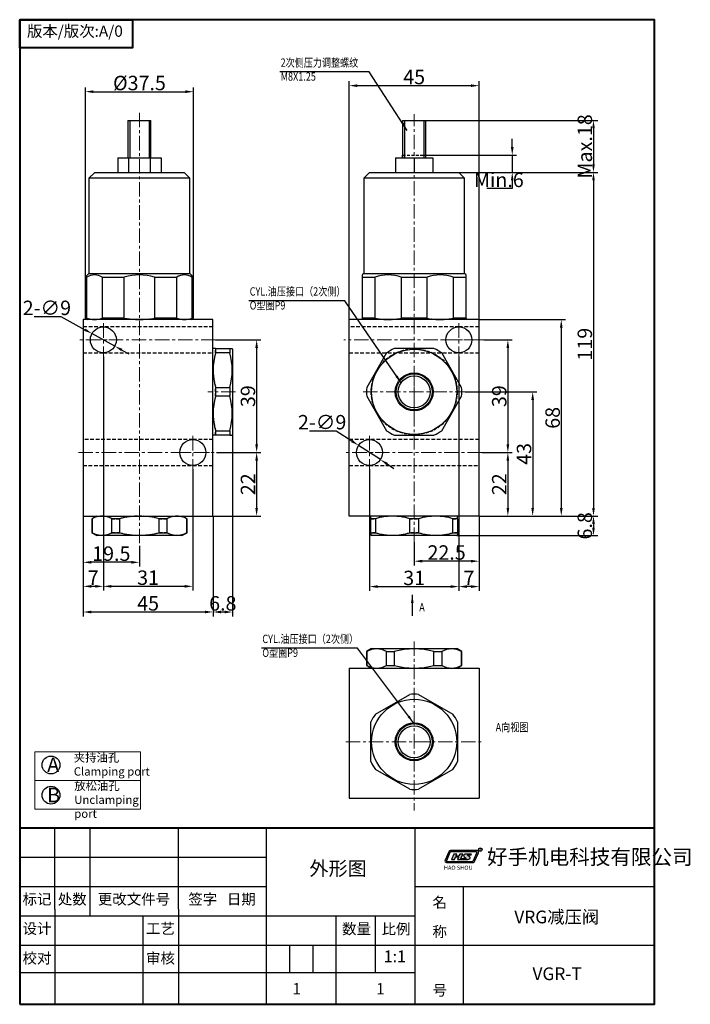
# Model space of a CAD drawing. Extents: x 48 to 281, y 334 to 675.
import ezdxf

# ---------------------------------------------------------------- set-up
doc = ezdxf.new("R2010")
doc.units = 0
doc.header["$MEASUREMENT"] = 0
doc.header["$PDSIZE"] = -1
for name, pattern in [('CENTERX2', [4, 2.5, -0.5, 0.5, -0.5]), ('HIDDEN', [1.905, 1.27, -0.635]), ('PHANTOM', [2.5, 1.25, -0.25, 0.25, -0.25, 0.25, -0.25]), ('SLD-実線', [0]), ('SLDHIDDEN0', [3.048, 1.016, -0.508, 1.016, -0.508])]:
    doc.linetypes.add(name, pattern=pattern)
doc.layers.get('0').update_dxf_attribs({"linetype": 'CONTINUOUS'})
doc.layers.get('Defpoints').update_dxf_attribs({"linetype": 'CONTINUOUS'})
doc.layers.add('1', color=7, linetype='SLD-実線')
doc.layers.add('2L', color=2, linetype='CONTINUOUS')
for name, color, linetype, lineweight in [('1L', 7, 'CONTINUOUS', 40), ('5L', 1, 'CONTINUOUS', 13), ('7L', 3, 'CONTINUOUS', 30), ('8L', 4, 'PHANTOM', 13), ('biazhu', 121, 'CONTINUOUS', 13), ('外轮廓线', 255, 'CONTINUOUS', 30)]:
    doc.layers.add(name, color=color, linetype=linetype, lineweight=lineweight)
doc.styles.add('HZ', font='gbenor.shx', dxfattribs={"width": 0.75, "bigfont": 'hztxt.shx'})
doc.styles.add('ROMANS', font='ROMANS', dxfattribs={"width": 0.7})
doc.styles.get("Standard").update_dxf_attribs({"font": 'txt', "bigfont": 'bigfont'})
doc.styles.add('黑', font='MS Mincho.ttf', dxfattribs={"width": 0.7})
doc.dimstyles.new('1-1', dxfattribs={"dimtxt": 5, "dimasz": 2.8, "dimexe": 1.5, "dimexo": 0, "dimgap": 0.5, "dimtad": 1, "dimtoh": 1, "dimdsep": 46, "dimlunit": 6, "dimtxsty": 'HZ', "dimcen": 3, "dimclrd": 1, "dimclre": 1, "dimclrt": 3, "dimazin": 2, "dimtfac": 0.6, "dimtmove": 0, "dimatfit": 3, "dimfxl": 1, "dimtolj": 1, "dimarcsym": 0})

# ---------------------------------------------------------------- blocks, each defined once
blk = doc.blocks.new('好手logo1')
h = blk.add_hatch(color=1)
h.paths.add_polyline_path([(13.4, 7.8, 1), (14.8, 7.8, 1)])
h.paths.add_polyline_path([(14.7, 7.8, -1), (13.5, 7.8, -1)], flags=16)
h = blk.add_hatch(color=1)
h.paths.add_polyline_path([(11.12, 2.84, 0.300672), (12.04, 3.45), (13.38, 6.6, 0.537666), (12.83, 7.44), (2.6, 7.44, 0.300672), (1.86, 6.95), (0.47, 3.68, 0.537666), (1.02, 2.84)])
h.paths.add_polyline_path([(1.18, 3.24, -0.537666), (1, 3.52), (2.33, 6.65, -0.300672), (2.7, 6.9), (12.57, 6.9, -0.537666), (12.75, 6.62), (11.47, 3.61, -0.300672), (10.92, 3.24)], flags=16)
h.paths.add_polyline_path([(9.3, 4.03), (5.28, 4.03), (5.65, 4.86, 0.540881), (5.55, 5), (4.63, 5, 0.297959), (4.54, 4.94), (4.14, 4.03), (3, 4.03), (3.91, 6.1), (5.05, 6.1), (4.75, 5.42, 0.540881), (4.84, 5.28), (5.76, 5.28, 0.297959), (5.85, 5.34), (6.19, 6.1), (7.33, 6.1), (6.58, 4.39, 0.540881), (6.67, 4.25), (8.54, 4.25, 0.684537), (8.6, 4.43), (7.78, 5.19, -0.466541), (7.8, 5.8, -0.165228), (8.65, 6.09), (10.72, 6.09), (10.55, 5.82), (9.25, 5.82, 0.684537), (9.18, 5.65), (10.05, 4.85, -0.512887), (9.98, 4.21, -0.127046)], flags=0)
at = {"color": 1}
for p, q in [((3.91, 6.1), (3, 4.03)), ((3, 4.03), (4.14, 4.03)), ((5.05, 6.1), (3.91, 6.1)), ((4.14, 4.03), (4.54, 4.94)), ((4.63, 5), (5.55, 5)), ((4.75, 5.42), (5.05, 6.1)), ((5.76, 5.28), (4.84, 5.28)), ((5.65, 4.86), (5.28, 4.03)), ((5.28, 4.03), (9.3, 4.03)), ((6.19, 6.1), (5.85, 5.34)), ((7.33, 6.1), (6.19, 6.1)), ((6.58, 4.39), (7.33, 6.1)), ((8.54, 4.25), (6.67, 4.25)), ((7.78, 5.19), (8.6, 4.43)), ((10.72, 6.09), (8.65, 6.09)), ((10.05, 4.85), (9.18, 5.65)), ((9.25, 5.82), (10.55, 5.82)), ((10.55, 5.82), (10.72, 6.09))]:
    blk.add_line(p, q, dxfattribs=at)
for points in [[(1.02, 2.84), (11.12, 2.84, 0.300672), (12.04, 3.45), (13.38, 6.6, 0.537666), (12.83, 7.44), (2.6, 7.44, 0.300672), (1.86, 6.95), (0.47, 3.68, 0.537666)], [(10.92, 3.24, 0.300672), (11.47, 3.61), (12.75, 6.62, 0.537666), (12.57, 6.9), (2.7, 6.9, 0.300672), (2.33, 6.65), (1, 3.52, 0.537666), (1.18, 3.24)]]:
    blk.add_lwpolyline(points, format="xyb", close=True, dxfattribs=at)
for radius in [0.7, 0.6]:
    blk.add_circle((14.1, 7.8), radius, dxfattribs=at)
for centre, radius, start, end in [((4.63, 4.9), 0.1, 90, 156.3676), ((4.84, 5.38), 0.1, 156.3676, 270), ((5.55, 4.9), 0.1, 336.3676, 90), ((5.76, 5.38), 0.1, 270, 336.3676), ((6.67, 4.35), 0.1, 156.3676, 270), ((8.05, 5.48), 0.4, 127.5285, 227.5724), ((8.65, 4.69), 1.4, 90, 127.5285), ((8.54, 4.35), 0.1, 270, 47.5724), ((9.25, 5.72), 0.1, 90, 227.5724), ((9.3, 5.43), 1.4, 270, 298.9615), ((9.78, 4.56), 0.4, 298.9615, 47.5724)]:
    blk.add_arc(centre, radius, start, end, dxfattribs=at)
at = {"color": 1, "attachment_point": 1}
for s, insert, char_height in [('{\\fSimSun|b0|i0|c134|p2;R}', (13.84, 8.23), 0.8008), ('{\\f@MS UI Gothic|b1|i1|c128|p34;HAO\\f@MS UI Gothic|b1|i1|c134|p34; \\f@MS UI Gothic|b1|i1|c128|p34;SHOU}', (0, 1.61), 1.6)]:
    blk.add_mtext(s, dxfattribs=dict(at, insert=insert, char_height=char_height))
blk = doc.blocks.new('*D163')
at = {"color": 1, "lineweight": -2}
for p, q in [((208.54, 525.32), (219.07, 525.32)), ((217.57, 522.52), (217.57, 506.12)), ((207.58, 503.32), (219.07, 503.32))]:
    blk.add_line(p, q, dxfattribs=at)
at = {"color": 1}
for points in [[(217.1, 522.52), (218.03, 522.52), (217.57, 525.32)], [(217.1, 506.12), (218.03, 506.12), (217.57, 503.32)]]:
    blk.add_solid(points, dxfattribs=at)
at = {"layer": 'Defpoints', "color": 0}
for p in [(208.54, 525.32), (207.58, 503.32), (217.57, 503.32)]:
    blk.add_point(p, dxfattribs=at)
at = {"color": 3, "insert": (214.57, 514.32), "char_height": 5, "attachment_point": 5, "rotation": 90, "style": 'HZ'}
blk.add_mtext('\\A1;22', dxfattribs=at)
blk = doc.blocks.new('*D164')
at = {"color": 1, "lineweight": -2}
for p, q in [((209.27, 564.32), (219.07, 564.32)), ((217.57, 561.52), (217.57, 528.12)), ((208.54, 525.32), (219.07, 525.32))]:
    blk.add_line(p, q, dxfattribs=at)
at = {"color": 1}
for points in [[(217.1, 561.52), (218.03, 561.52), (217.57, 564.32)], [(217.1, 528.12), (218.03, 528.12), (217.57, 525.32)]]:
    blk.add_solid(points, dxfattribs=at)
at = {"layer": 'Defpoints', "color": 0}
for p in [(209.27, 564.32), (208.54, 525.32), (217.57, 525.32)]:
    blk.add_point(p, dxfattribs=at)
at = {"color": 3, "insert": (214.57, 544.82), "char_height": 5, "attachment_point": 5, "rotation": 90, "style": 'HZ'}
blk.add_mtext('\\A1;39', dxfattribs=at)
blk = doc.blocks.new('*D165')
at = {"color": 1, "lineweight": -2}
for p, q in [((207.58, 503.32), (207.58, 486.18)), ((185.08, 494.32), (185.08, 486.18)), ((204.78, 487.68), (187.88, 487.68))]:
    blk.add_line(p, q, dxfattribs=at)
at = {"color": 1}
for points in [[(187.88, 488.15), (187.88, 487.21), (185.08, 487.68)], [(204.78, 488.15), (204.78, 487.21), (207.58, 487.68)]]:
    blk.add_solid(points, dxfattribs=at)
at = {"layer": 'Defpoints', "color": 0}
for p in [(207.58, 503.32), (185.08, 494.32), (185.08, 487.68)]:
    blk.add_point(p, dxfattribs=at)
at = {"color": 3, "insert": (196.33, 490.68), "char_height": 5, "attachment_point": 5, "style": 'HZ'}
blk.add_mtext('\\A1;22.5', dxfattribs=at)
blk = doc.blocks.new('*D166')
at = {"color": 1, "lineweight": -2}
for p, q in [((200.58, 558.59), (200.58, 477.38)), ((207.58, 503.32), (207.58, 477.38)), ((204.78, 478.88), (203.38, 478.88))]:
    blk.add_line(p, q, dxfattribs=at)
at = {"color": 1}
for points in [[(203.38, 479.35), (203.38, 478.41), (200.58, 478.88)], [(204.78, 479.35), (204.78, 478.41), (207.58, 478.88)]]:
    blk.add_solid(points, dxfattribs=at)
at = {"layer": 'Defpoints', "color": 0}
for p in [(200.58, 558.59), (207.58, 503.32), (200.58, 478.88)]:
    blk.add_point(p, dxfattribs=at)
at = {"color": 3, "insert": (204.08, 481.88), "char_height": 5, "attachment_point": 5, "style": 'HZ'}
blk.add_mtext('\\A1;7', dxfattribs=at)
blk = doc.blocks.new('*D167')
at = {"color": 1, "lineweight": -2}
for p, q in [((200.58, 558.59), (200.58, 477.38)), ((169.58, 519.59), (169.58, 477.38)), ((172.38, 478.88), (197.78, 478.88))]:
    blk.add_line(p, q, dxfattribs=at)
at = {"color": 1}
for points in [[(172.38, 479.35), (172.38, 478.41), (169.58, 478.88)], [(197.78, 479.35), (197.78, 478.41), (200.58, 478.88)]]:
    blk.add_solid(points, dxfattribs=at)
at = {"layer": 'Defpoints', "color": 0}
for p in [(200.58, 558.59), (169.58, 519.59), (200.58, 478.88)]:
    blk.add_point(p, dxfattribs=at)
at = {"color": 3, "insert": (185.08, 481.88), "char_height": 5, "attachment_point": 5, "style": 'HZ'}
blk.add_mtext('\\A1;31', dxfattribs=at)
blk = doc.blocks.new('*D168')
at = {"color": 1, "lineweight": -2}
for p, q in [((202.82, 546.32), (227.66, 546.32)), ((226.16, 543.52), (226.16, 506.12)), ((207.58, 503.32), (227.66, 503.32))]:
    blk.add_line(p, q, dxfattribs=at)
at = {"color": 1}
for points in [[(225.7, 543.52), (226.63, 543.52), (226.16, 546.32)], [(225.7, 506.12), (226.63, 506.12), (226.16, 503.32)]]:
    blk.add_solid(points, dxfattribs=at)
at = {"layer": 'Defpoints', "color": 0}
for p in [(202.82, 546.32), (207.58, 503.32), (226.16, 503.32)]:
    blk.add_point(p, dxfattribs=at)
at = {"color": 3, "insert": (223.16, 524.82), "char_height": 5, "attachment_point": 5, "rotation": 90, "style": 'HZ'}
blk.add_mtext('\\A1;43', dxfattribs=at)
blk = doc.blocks.new('*D169')
at = {"color": 1, "lineweight": -2}
for p, q in [((207.58, 571.32), (237.58, 571.32)), ((236.08, 568.52), (236.08, 506.12)), ((207.58, 503.32), (237.58, 503.32))]:
    blk.add_line(p, q, dxfattribs=at)
at = {"color": 1}
for points in [[(235.61, 568.52), (236.55, 568.52), (236.08, 571.32)], [(235.61, 506.12), (236.55, 506.12), (236.08, 503.32)]]:
    blk.add_solid(points, dxfattribs=at)
at = {"layer": 'Defpoints', "color": 0}
for p in [(207.58, 571.32), (207.58, 503.32), (236.08, 503.32)]:
    blk.add_point(p, dxfattribs=at)
at = {"color": 3, "insert": (233.08, 537.32), "char_height": 5, "attachment_point": 5, "rotation": 90, "style": 'HZ'}
blk.add_mtext('\\A1;68', dxfattribs=at)
blk = doc.blocks.new('*D170')
at = {"color": 1, "lineweight": -2}
for p, q in [((200.58, 622.32), (248.74, 622.32)), ((247.24, 619.52), (247.24, 506.12)), ((207.58, 503.32), (248.74, 503.32))]:
    blk.add_line(p, q, dxfattribs=at)
at = {"color": 1}
for points in [[(246.77, 619.52), (247.71, 619.52), (247.24, 622.32)], [(246.77, 506.12), (247.71, 506.12), (247.24, 503.32)]]:
    blk.add_solid(points, dxfattribs=at)
at = {"layer": 'Defpoints', "color": 0}
for p in [(200.58, 622.32), (207.58, 503.32), (247.24, 503.32)]:
    blk.add_point(p, dxfattribs=at)
at = {"color": 3, "insert": (244.24, 562.82), "char_height": 5, "attachment_point": 5, "rotation": 90, "style": 'HZ'}
blk.add_mtext('\\A1;119', dxfattribs=at)
blk = doc.blocks.new('*D171')
at = {"color": 1, "lineweight": -2}
for p, q in [((207.58, 503.32), (248.74, 503.32)), ((247.24, 500.52), (247.24, 499.32)), ((199.83, 496.52), (248.74, 496.52))]:
    blk.add_line(p, q, dxfattribs=at)
at = {"color": 1}
for points in [[(246.77, 500.52), (247.71, 500.52), (247.24, 503.32)], [(246.77, 499.32), (247.71, 499.32), (247.24, 496.52)]]:
    blk.add_solid(points, dxfattribs=at)
at = {"layer": 'Defpoints', "color": 0}
for p in [(207.58, 503.32), (199.83, 496.52), (247.24, 496.52)]:
    blk.add_point(p, dxfattribs=at)
at = {"color": 3, "insert": (244.24, 499.92), "char_height": 5, "attachment_point": 5, "rotation": 90, "style": 'HZ'}
blk.add_mtext('\\A1;6.8', dxfattribs=at)
blk = doc.blocks.new('*D172')
at = {"color": 1, "lineweight": -2}
for p, q in [((189.08, 640.32), (248.74, 640.32)), ((247.24, 637.52), (247.24, 625.12)), ((200.58, 622.32), (248.74, 622.32))]:
    blk.add_line(p, q, dxfattribs=at)
at = {"color": 1}
for points in [[(246.77, 637.52), (247.71, 637.52), (247.24, 640.32)], [(246.77, 625.12), (247.71, 625.12), (247.24, 622.32)]]:
    blk.add_solid(points, dxfattribs=at)
at = {"layer": 'Defpoints', "color": 0}
for p in [(189.08, 640.32), (200.58, 622.32), (247.24, 622.32)]:
    blk.add_point(p, dxfattribs=at)
at = {"color": 3, "insert": (244.24, 631.32), "char_height": 5, "attachment_point": 5, "rotation": 90, "style": 'HZ'}
blk.add_mtext('\\A1;{\\Fgbenor,hztxt|c134;Max.18}', dxfattribs=at)
blk = doc.blocks.new('*D173')
at = {"color": 1, "lineweight": -2}
for p, q in [((219.08, 631.12), (219.08, 633.92)), ((189.08, 628.32), (220.58, 628.32)), ((219.08, 628.32), (219.08, 622.32)), ((200.58, 622.32), (220.58, 622.32)), ((219.08, 619.52), (219.08, 616.72)), ((219.08, 616.72), (210.3, 616.72))]:
    blk.add_line(p, q, dxfattribs=at)
at = {"color": 1}
for points in [[(218.62, 631.12), (219.55, 631.12), (219.08, 628.32)], [(218.62, 619.52), (219.55, 619.52), (219.08, 622.32)]]:
    blk.add_solid(points, dxfattribs=at)
at = {"layer": 'Defpoints', "color": 0}
for p in [(189.08, 628.32), (200.58, 622.32), (219.08, 622.32)]:
    blk.add_point(p, dxfattribs=at)
at = {"color": 3, "insert": (214.44, 619.72), "char_height": 5, "attachment_point": 5, "style": 'HZ'}
blk.add_mtext('\\A1;{\\Fgbenor,hztxt|c134;Min.6}', dxfattribs=at)
blk = doc.blocks.new('*D174')
at = {"color": 1, "lineweight": -2}
for p, q in [((162.58, 571.32), (162.58, 653.86)), ((165.38, 652.36), (204.78, 652.36)), ((207.58, 571.32), (207.58, 653.86))]:
    blk.add_line(p, q, dxfattribs=at)
at = {"color": 1}
for points in [[(165.38, 652.82), (165.38, 651.89), (162.58, 652.36)], [(204.78, 652.82), (204.78, 651.89), (207.58, 652.36)]]:
    blk.add_solid(points, dxfattribs=at)
at = {"layer": 'Defpoints', "color": 0}
for p in [(207.58, 652.36), (162.58, 571.32), (207.58, 571.32)]:
    blk.add_point(p, dxfattribs=at)
at = {"color": 3, "insert": (185.08, 655.36), "char_height": 5, "attachment_point": 5, "style": 'HZ'}
blk.add_mtext('\\A1;45', dxfattribs=at)
blk = doc.blocks.new('*D175')
at = {"color": 1, "lineweight": -2}
for p, q in [((71.11, 586.07), (71.11, 651.77)), ((108.61, 586.07), (108.61, 651.77)), ((73.91, 650.27), (105.81, 650.27))]:
    blk.add_line(p, q, dxfattribs=at)
at = {"color": 1}
for points in [[(73.91, 650.74), (73.91, 649.8), (71.11, 650.27)], [(105.81, 650.74), (105.81, 649.8), (108.61, 650.27)]]:
    blk.add_solid(points, dxfattribs=at)
at = {"layer": 'Defpoints', "color": 0}
for p in [(108.61, 650.27), (71.11, 586.07), (108.61, 586.07)]:
    blk.add_point(p, dxfattribs=at)
at = {"color": 3, "insert": (89.86, 653.27), "char_height": 5, "attachment_point": 5, "style": 'HZ'}
blk.add_mtext('\\A1;{\\Fgbenor,hztxt|c134;%%C37.5}', dxfattribs=at)
blk = doc.blocks.new('*D176')
at = {"color": 1, "lineweight": -2}
for p, q in [((53.41, 572.4), (62.65, 572.4)), ((62.65, 572.4), (70.96, 567.84)), ((81.3, 562.16), (73.41, 566.49)), ((83.75, 560.81), (86.21, 559.46))]:
    blk.add_line(p, q, dxfattribs=at)
at = {"color": 1}
for points in [[(71.18, 568.25), (70.73, 567.43), (73.41, 566.49)], [(83.98, 561.22), (83.53, 560.4), (81.3, 562.16)]]:
    blk.add_solid(points, dxfattribs=at)
at = {"layer": 'Defpoints', "color": 0}
for p in [(73.41, 566.49), (81.3, 562.16)]:
    blk.add_point(p, dxfattribs=at)
at = {"color": 3, "insert": (57.78, 575.4), "char_height": 5, "attachment_point": 5, "style": 'HZ'}
blk.add_mtext('\\A1;{\\Fgbenor,hztxt|c134;2-∅9}', dxfattribs=at)
blk = doc.blocks.new('*D177')
at = {"color": 1, "lineweight": -2}
for p, q in [((148.82, 532.81), (158.06, 532.81)), ((158.06, 532.81), (163.46, 529.3)), ((173.36, 522.87), (165.81, 527.77)), ((175.7, 521.34), (178.05, 519.82))]:
    blk.add_line(p, q, dxfattribs=at)
at = {"color": 1}
for points in [[(163.72, 529.69), (163.21, 528.91), (165.81, 527.77)], [(175.96, 521.73), (175.45, 520.95), (173.36, 522.87)]]:
    blk.add_solid(points, dxfattribs=at)
at = {"layer": 'Defpoints', "color": 0}
for p in [(165.81, 527.77), (173.36, 522.87)]:
    blk.add_point(p, dxfattribs=at)
at = {"color": 3, "insert": (153.19, 535.81), "char_height": 5, "attachment_point": 5, "style": 'HZ'}
blk.add_mtext('\\A1;{\\Fgbenor,hztxt|c134;2-∅9}', dxfattribs=at)
blk = doc.blocks.new('*D178')
at = {"color": 1, "lineweight": -2}
for p, q in [((77.36, 558.59), (77.36, 477.47)), ((70.36, 503.32), (70.36, 477.47)), ((73.16, 478.97), (74.56, 478.97))]:
    blk.add_line(p, q, dxfattribs=at)
at = {"color": 1}
for points in [[(73.16, 479.43), (73.16, 478.5), (70.36, 478.97)], [(74.56, 479.43), (74.56, 478.5), (77.36, 478.97)]]:
    blk.add_solid(points, dxfattribs=at)
at = {"layer": 'Defpoints', "color": 0}
for p in [(77.36, 558.59), (70.36, 503.32), (77.36, 478.97)]:
    blk.add_point(p, dxfattribs=at)
at = {"color": 3, "insert": (73.86, 481.97), "char_height": 5, "attachment_point": 5, "style": 'HZ'}
blk.add_mtext('\\A1;7', dxfattribs=at)
blk = doc.blocks.new('*D179')
at = {"color": 1, "lineweight": -2}
for p, q in [((77.36, 558.59), (77.36, 477.47)), ((108.36, 519.59), (108.36, 477.47)), ((80.16, 478.97), (105.56, 478.97))]:
    blk.add_line(p, q, dxfattribs=at)
at = {"color": 1}
for points in [[(80.16, 479.43), (80.16, 478.5), (77.36, 478.97)], [(105.56, 479.43), (105.56, 478.5), (108.36, 478.97)]]:
    blk.add_solid(points, dxfattribs=at)
at = {"layer": 'Defpoints', "color": 0}
for p in [(77.36, 558.59), (108.36, 519.59), (108.36, 478.97)]:
    blk.add_point(p, dxfattribs=at)
at = {"color": 3, "insert": (92.86, 481.97), "char_height": 5, "attachment_point": 5, "style": 'HZ'}
blk.add_mtext('\\A1;31', dxfattribs=at)
blk = doc.blocks.new('*D180')
at = {"color": 1, "lineweight": -2}
for p, q in [((70.36, 503.32), (70.36, 485.78)), ((89.86, 492.94), (89.86, 485.78)), ((87.06, 487.28), (73.16, 487.28))]:
    blk.add_line(p, q, dxfattribs=at)
at = {"color": 1}
for points in [[(73.16, 487.75), (73.16, 486.82), (70.36, 487.28)], [(87.06, 487.75), (87.06, 486.82), (89.86, 487.28)]]:
    blk.add_solid(points, dxfattribs=at)
at = {"layer": 'Defpoints', "color": 0}
for p in [(70.36, 503.32), (89.86, 492.94), (70.36, 487.28)]:
    blk.add_point(p, dxfattribs=at)
at = {"color": 3, "insert": (80.11, 490.28), "char_height": 5, "attachment_point": 5, "style": 'HZ'}
blk.add_mtext('\\A1;19.5', dxfattribs=at)
blk = doc.blocks.new('*D181')
at = {"color": 1, "lineweight": -2}
for p, q in [((70.36, 503.32), (70.36, 468.57)), ((115.36, 503.32), (115.36, 468.57)), ((112.56, 470.07), (73.16, 470.07))]:
    blk.add_line(p, q, dxfattribs=at)
at = {"color": 1}
for points in [[(73.16, 470.54), (73.16, 469.61), (70.36, 470.07)], [(112.56, 470.54), (112.56, 469.61), (115.36, 470.07)]]:
    blk.add_solid(points, dxfattribs=at)
at = {"layer": 'Defpoints', "color": 0}
for p in [(70.36, 503.32), (115.36, 503.32), (70.36, 470.07)]:
    blk.add_point(p, dxfattribs=at)
at = {"color": 3, "insert": (92.86, 473.07), "char_height": 5, "attachment_point": 5, "style": 'HZ'}
blk.add_mtext('\\A1;45', dxfattribs=at)
blk = doc.blocks.new('*D182')
at = {"color": 1, "lineweight": -2}
for p, q in [((122.16, 531.57), (122.16, 468.57)), ((115.36, 503.32), (115.36, 468.57)), ((119.36, 470.07), (118.16, 470.07))]:
    blk.add_line(p, q, dxfattribs=at)
at = {"color": 1}
for points in [[(118.16, 470.54), (118.16, 469.61), (115.36, 470.07)], [(119.36, 470.54), (119.36, 469.61), (122.16, 470.07)]]:
    blk.add_solid(points, dxfattribs=at)
at = {"layer": 'Defpoints', "color": 0}
for p in [(122.16, 531.57), (115.36, 503.32), (115.36, 470.07)]:
    blk.add_point(p, dxfattribs=at)
at = {"color": 3, "insert": (118.76, 473.07), "char_height": 5, "attachment_point": 5, "style": 'HZ'}
blk.add_mtext('\\A1;6.8', dxfattribs=at)
blk = doc.blocks.new('*D183')
at = {"color": 1, "lineweight": -2}
for p, q in [((116.56, 525.32), (131.98, 525.32)), ((130.48, 522.52), (130.48, 506.12)), ((115.36, 503.32), (131.98, 503.32))]:
    blk.add_line(p, q, dxfattribs=at)
at = {"color": 1}
for points in [[(130.02, 522.52), (130.95, 522.52), (130.48, 525.32)], [(130.02, 506.12), (130.95, 506.12), (130.48, 503.32)]]:
    blk.add_solid(points, dxfattribs=at)
at = {"layer": 'Defpoints', "color": 0}
for p in [(116.56, 525.32), (115.36, 503.32), (130.48, 503.32)]:
    blk.add_point(p, dxfattribs=at)
at = {"color": 3, "insert": (127.48, 514.32), "char_height": 5, "attachment_point": 5, "rotation": 90, "style": 'HZ'}
blk.add_mtext('\\A1;22', dxfattribs=at)
blk = doc.blocks.new('*D184')
at = {"color": 1, "lineweight": -2}
for p, q in [((116.24, 564.32), (131.98, 564.32)), ((130.48, 561.52), (130.48, 528.12)), ((116.56, 525.32), (131.98, 525.32))]:
    blk.add_line(p, q, dxfattribs=at)
at = {"color": 1}
for points in [[(130.02, 561.52), (130.95, 561.52), (130.48, 564.32)], [(130.02, 528.12), (130.95, 528.12), (130.48, 525.32)]]:
    blk.add_solid(points, dxfattribs=at)
at = {"layer": 'Defpoints', "color": 0}
for p in [(116.24, 564.32), (116.56, 525.32), (130.48, 525.32)]:
    blk.add_point(p, dxfattribs=at)
at = {"color": 3, "insert": (127.48, 544.82), "char_height": 5, "attachment_point": 5, "rotation": 90, "style": 'HZ'}
blk.add_mtext('\\A1;39', dxfattribs=at)

msp = doc.modelspace()

# ---------------------------------------------------------------- linework, layer by layer
at = {"color": 7, "linetype": 'Continuous'}
for p, q in [((85.856, 640.322), (85.856, 627.322)), ((85.856, 640.322), (89.856, 640.322)), ((89.856, 640.322), (93.856, 640.322)), ((93.856, 627.322), (93.856, 640.322)), ((181.085, 640.322), (181.085, 627.322)), ((181.085, 640.322), (189.085, 640.322)), ((189.085, 627.322), (189.085, 640.322)), ((82.351, 627.322), (82.351, 622.322)), ((82.351, 627.322), (86.104, 627.322)), ((86.104, 627.322), (86.104, 622.322)), ((86.104, 627.322), (93.609, 627.322)), ((93.609, 627.322), (93.609, 622.322)), ((93.609, 627.322), (97.362, 627.322)), ((97.362, 627.322), (97.362, 622.322)), ((178.585, 627.322), (178.585, 622.322)), ((178.585, 627.322), (185.085, 627.322)), ((185.085, 627.322), (185.085, 622.322)), ((185.085, 627.322), (191.585, 627.322)), ((191.585, 627.322), (191.585, 622.322)), ((74.356, 622.322), (72.356, 620.322)), ((74.356, 622.322), (105.356, 622.322)), ((107.356, 620.322), (105.356, 622.322)), ((169.585, 622.322), (167.585, 620.322)), ((169.585, 622.322), (200.585, 622.322)), ((202.585, 620.322), (200.585, 622.322)), ((72.356, 620.322), (72.356, 587.322)), ((107.356, 620.322), (72.356, 620.322)), ((107.356, 587.322), (107.356, 620.322)), ((167.585, 620.322), (167.585, 587.322)), ((202.585, 620.322), (167.585, 620.322)), ((202.585, 587.322), (202.585, 620.322)), ((72.356, 587.322), (71.106, 586.072)), ((72.356, 587.322), (89.856, 587.322)), ((89.856, 587.322), (107.356, 587.322)), ((108.606, 586.072), (107.356, 587.322)), ((167.585, 587.322), (167.085, 586.822)), ((167.085, 586.77), (167.085, 586.072)), ((167.585, 587.322), (202.585, 587.322)), ((203.085, 586.822), (202.585, 587.322)), ((203.085, 586.072), (203.085, 586.772)), ((71.106, 586.072), (71.106, 571.813)), ((71.106, 586.072), (71.643, 586.072)), ((71.643, 571.813), (71.643, 586.072)), ((76.893, 586.072), (84.606, 586.072)), ((76.893, 586.072), (76.893, 571.813)), ((84.606, 571.813), (84.606, 586.072)), ((95.106, 586.072), (95.106, 571.813)), ((95.106, 586.072), (102.82, 586.072)), ((102.82, 571.813), (102.82, 586.072)), ((108.07, 586.072), (108.606, 586.072)), ((108.07, 586.072), (108.07, 571.813)), ((108.606, 571.813), (108.606, 586.072)), ((167.085, 586.072), (171.538, 586.072)), ((167.085, 586.072), (167.085, 571.813)), ((171.538, 571.813), (171.538, 586.072)), ((180.631, 586.072), (189.538, 586.072)), ((180.631, 586.072), (180.631, 571.813)), ((189.538, 571.813), (189.538, 586.072)), ((198.631, 586.072), (203.085, 586.072)), ((198.631, 586.072), (198.631, 571.813)), ((203.085, 571.813), (203.085, 586.072)), ((70.356, 571.322), (70.356, 503.322)), ((115.356, 571.322), (70.356, 571.322)), ((71.106, 571.813), (71.956, 571.322)), ((71.643, 571.813), (71.106, 571.813)), ((84.606, 571.813), (76.893, 571.813)), ((102.82, 571.813), (95.106, 571.813)), ((107.756, 571.322), (108.606, 571.813)), ((108.606, 571.813), (108.07, 571.813)), ((115.356, 503.322), (115.356, 571.322)), ((207.585, 571.322), (162.585, 571.322)), ((162.585, 503.322), (162.585, 571.322)), ((167.085, 571.813), (167.085, 571.386)), ((171.538, 571.813), (167.085, 571.813)), ((189.538, 571.813), (180.631, 571.813)), ((203.085, 571.813), (198.631, 571.813)), ((203.085, 571.813), (203.085, 571.388)), ((207.585, 503.322), (207.585, 571.322)), ((116.28, 561.322), (115.437, 561.322)), ((116.28, 561.322), (116.28, 559.775)), ((116.28, 561.322), (121.146, 561.322)), ((121.146, 559.775), (116.28, 559.775)), ((121.146, 561.322), (121.146, 559.775)), ((121.146, 561.322), (121.993, 561.322)), ((122.156, 561.072), (122.012, 561.322)), ((122.156, 561.072), (122.156, 531.572)), ((175.531, 559.775), (168.657, 547.869)), ((191.959, 561.322), (178.211, 561.322)), ((201.512, 547.869), (194.638, 559.775)), ((116.28, 547.869), (116.28, 544.775)), ((116.28, 547.869), (121.146, 547.869)), ((121.146, 547.869), (121.146, 544.775)), ((121.146, 544.775), (116.28, 544.775)), ((168.657, 544.775), (175.531, 532.869)), ((194.638, 532.869), (201.512, 544.775)), ((116.28, 532.869), (116.28, 531.322)), ((116.28, 532.869), (121.146, 532.869)), ((121.146, 532.869), (121.146, 531.322)), ((116.28, 531.322), (115.436, 531.322)), ((121.146, 531.322), (116.28, 531.322)), ((121.146, 531.322), (121.991, 531.322)), ((122.012, 531.322), (122.156, 531.572)), ((178.211, 531.322), (191.959, 531.322)), ((70.356, 503.322), (115.356, 503.322)), ((74.956, 503.322), (73.356, 502.398)), ((73.356, 502.398), (73.356, 497.532)), ((73.429, 502.398), (73.356, 502.398)), ((73.429, 502.398), (73.429, 497.532)), ((82.983, 502.398), (80.303, 502.398)), ((80.303, 497.532), (80.303, 502.398)), ((82.983, 502.398), (82.983, 497.532)), ((96.73, 497.532), (96.73, 502.398)), ((99.41, 502.398), (96.73, 502.398)), ((99.41, 502.398), (99.41, 497.532)), ((106.356, 502.398), (104.756, 503.322)), ((106.356, 502.398), (106.284, 502.398)), ((106.284, 497.532), (106.284, 502.398)), ((106.356, 497.532), (106.356, 502.398)), ((207.585, 503.322), (162.585, 503.322)), ((170.085, 502.398), (170.085, 503.244)), ((171.632, 502.398), (170.085, 502.398)), ((170.085, 497.532), (170.085, 502.398)), ((171.632, 502.398), (171.632, 497.532)), ((186.632, 502.398), (183.538, 502.398)), ((183.538, 497.532), (183.538, 502.398)), ((186.632, 502.398), (186.632, 497.532)), ((200.085, 502.398), (198.538, 502.398)), ((198.538, 497.532), (198.538, 502.398)), ((200.085, 502.398), (200.085, 503.247)), ((200.085, 502.398), (200.085, 497.532)), ((73.356, 497.532), (75.106, 496.522)), ((73.356, 497.532), (73.429, 497.532)), ((104.606, 496.522), (75.106, 496.522)), ((80.303, 497.532), (82.983, 497.532)), ((96.73, 497.532), (99.41, 497.532)), ((104.606, 496.522), (106.356, 497.532)), ((106.284, 497.532), (106.356, 497.532)), ((170.085, 497.532), (170.085, 496.684)), ((170.085, 497.532), (171.632, 497.532)), ((170.085, 496.666), (170.335, 496.522)), ((199.835, 496.522), (170.335, 496.522)), ((183.538, 497.532), (186.632, 497.532)), ((198.538, 497.532), (200.085, 497.532)), ((199.835, 496.522), (200.085, 496.666)), ((200.085, 497.532), (200.085, 496.687)), ((170.335, 457.423), (168.585, 456.412)), ((170.335, 457.423), (185.085, 457.423)), ((185.085, 457.423), (199.835, 457.423)), ((201.585, 456.412), (199.835, 457.423)), ((168.585, 456.412), (168.585, 451.547)), ((168.585, 456.412), (168.657, 456.412)), ((168.657, 456.412), (168.657, 451.547)), ((175.531, 456.412), (178.211, 456.412)), ((175.531, 451.547), (175.531, 456.412)), ((178.211, 456.412), (178.211, 451.547)), ((191.959, 451.547), (191.959, 456.412)), ((191.959, 456.412), (194.638, 456.412)), ((194.638, 456.412), (194.638, 451.547)), ((201.512, 456.412), (201.585, 456.412)), ((201.512, 451.547), (201.512, 456.412)), ((201.585, 451.547), (201.585, 456.412)), ((162.585, 450.623), (207.585, 450.623)), ((162.585, 450.623), (162.585, 405.623)), ((168.585, 451.547), (170.185, 450.623)), ((168.585, 451.547), (168.657, 451.547)), ((175.531, 451.547), (178.211, 451.547)), ((191.959, 451.547), (194.638, 451.547)), ((199.985, 450.623), (201.585, 451.547)), ((201.512, 451.547), (201.585, 451.547)), ((207.585, 450.623), (207.585, 405.623)), ((171.632, 434.676), (183.538, 441.55)), ((186.632, 441.55), (198.538, 434.676)), ((170.085, 418.249), (170.085, 431.997)), ((200.085, 431.997), (200.085, 418.249)), ((183.538, 408.696), (171.632, 415.569)), ((198.538, 415.569), (186.632, 408.696)), ((162.585, 405.623), (207.585, 405.623))]:
    msp.add_line(p, q, dxfattribs=at)
msp.add_line((181.085, 627.322), (181.085, 628.322))
at = {"color": 9, "linetype": 'SLDHIDDEN0'}
for p, q in [((181.085, 628.322), (189.085, 628.322)), ((185.085, 627.322), (185.085, 622.322)), ((116.28, 559.775), (116.28, 561.322)), ((116.28, 544.775), (116.28, 547.869)), ((116.28, 531.322), (116.28, 532.869)), ((73.429, 497.532), (73.429, 502.398)), ((80.303, 502.398), (82.983, 502.398)), ((96.73, 502.398), (99.41, 502.398)), ((106.284, 502.398), (106.284, 497.532)), ((170.085, 502.398), (171.632, 502.398)), ((183.538, 502.398), (186.632, 502.398)), ((198.538, 502.398), (200.085, 502.398)), ((82.983, 497.532), (80.303, 497.532)), ((99.41, 497.532), (96.73, 497.532)), ((171.632, 497.532), (170.085, 497.532)), ((186.632, 497.532), (183.538, 497.532)), ((200.085, 497.532), (198.538, 497.532))]:
    msp.add_line(p, q, dxfattribs=at)
at = {"color": 7, "linetype": 'Continuous'}
for centre, radius in [((77.356, 564.322), 4.5), ((200.585, 564.322), 4.5), ((185.085, 546.322), 14.75), ((185.085, 546.322), 6.579), ((185.085, 546.322), 6.285), ((185.085, 546.322), 5.5), ((108.356, 525.322), 4.5), ((169.585, 525.322), 4.5), ((185.085, 425.123), 14.75), ((185.085, 425.123), 6.579), ((185.085, 425.123), 6.285), ((185.085, 425.123), 5.5)]:
    msp.add_circle(centre, radius, dxfattribs=at)
at = {"color": 9, "linetype": 'SLDHIDDEN0'}
msp.add_circle((185.085, 546.322), 14.9, dxfattribs=at)
at = {"color": 7, "linetype": 'Continuous'}
for centre, radius, start, end in [((74.268, 581.852), 4.97, 58.11546, 121.88454), ((89.856, 568.004), 18.815, 73.79751, 106.20249), ((105.445, 581.852), 4.97, 58.11546, 121.88454), ((176.085, 572.664), 14.158, 71.26787, 108.73213), ((194.085, 572.664), 14.158, 71.26787, 108.73213), ((74.268, 579.553), 8.173, 251.26616, 288.73384), ((89.856, 603.435), 32.055, 260.57358, 279.42642), ((105.445, 579.553), 8.173, 251.26616, 288.73384), ((176.085, 595.466), 24.086, 259.11939, 280.88061), ((194.085, 595.466), 24.086, 259.11939, 280.88061), ((136.331, 553.822), 20.916, 163.46417, 196.53583), ((101.095, 553.822), 20.916, 343.46417, 16.53583), ((185.085, 546.322), 16.5, 114.61998, 125.38002), ((185.085, 546.322), 16.5, 54.61998, 65.38002), ((185.085, 546.322), 16.5, 174.61998, 185.38002), ((185.085, 546.322), 16.5, 354.61998, 5.38002), ((136.331, 538.822), 20.916, 163.46417, 196.53583), ((101.095, 538.822), 20.916, 343.46417, 16.53583), ((185.085, 546.322), 16.5, 234.61998, 245.38002), ((185.085, 546.322), 16.5, 294.61998, 305.38002), ((76.866, 496.002), 7.261, 61.74675, 118.25325), ((89.856, 475.502), 27.761, 75.66396, 104.33604), ((102.847, 496.002), 7.261, 61.74675, 118.25325), ((177.585, 482.347), 20.916, 73.46417, 106.53583), ((192.585, 482.347), 20.916, 73.46417, 106.53583), ((76.866, 503.928), 7.261, 241.74675, 298.25325), ((89.856, 524.437), 27.77, 255.66844, 284.33156), ((102.847, 503.928), 7.261, 241.74675, 298.25325), ((177.585, 517.583), 20.916, 253.46417, 286.53583), ((192.585, 517.583), 20.916, 253.46417, 286.53583), ((172.094, 450.017), 7.261, 61.74675, 118.25325), ((185.085, 429.507), 27.77, 75.66844, 104.33156), ((198.075, 450.017), 7.261, 61.74675, 118.25325), ((172.094, 457.942), 7.261, 241.74675, 298.25325), ((185.085, 478.441), 27.759, 255.66292, 284.33708), ((198.075, 457.942), 7.261, 241.74675, 298.25325), ((185.085, 425.123), 16.5, 84.61998, 95.38002), ((185.085, 425.123), 16.5, 144.61998, 155.38002), ((185.085, 425.123), 16.5, 24.61998, 35.38002), ((185.085, 425.123), 16.5, 204.61998, 215.38002), ((185.085, 425.123), 16.5, 324.61998, 335.38002), ((185.085, 425.123), 16.5, 264.61998, 275.38002)]:
    msp.add_arc(centre, radius, start, end, dxfattribs=at)
at = {"color": 9, "linetype": 'SLDHIDDEN0'}
for centre, radius, start, end in [((74.268, 579.553), 8.173, 251.26616, 288.73384), ((89.856, 603.551), 32.169, 260.60742, 279.39258), ((105.445, 579.553), 8.173, 251.26616, 288.73384), ((176.085, 595.466), 24.086, 259.11939, 280.88061), ((194.085, 595.466), 24.086, 259.11939, 280.88061), ((136.331, 553.822), 20.916, 163.46417, 196.53583), ((136.331, 538.822), 20.916, 163.46417, 196.53583), ((76.866, 496.002), 7.261, 61.74675, 118.25325), ((89.856, 475.491), 27.771, 75.66914, 104.33086), ((102.847, 496.002), 7.261, 61.74675, 118.25325), ((177.585, 482.347), 20.916, 73.46417, 106.53583), ((192.585, 482.347), 20.916, 73.46417, 106.53583), ((76.866, 503.928), 7.261, 241.74675, 298.25325), ((89.856, 524.427), 27.76, 255.66332, 284.33668), ((102.847, 503.928), 7.261, 241.74675, 298.25325), ((177.585, 517.583), 20.916, 253.46417, 286.53583), ((192.585, 517.583), 20.916, 253.46417, 286.53583)]:
    msp.add_arc(centre, radius, start, end, dxfattribs=at)
at = {"layer": '1', "linetype": 'Continuous'}
for p, q in [((86.481, 640.322), (86.481, 627.322)), ((93.231, 640.322), (93.231, 627.322)), ((181.71, 640.322), (181.71, 627.322)), ((188.46, 640.322), (188.46, 627.322))]:
    msp.add_line(p, q, dxfattribs=at)
at = {"layer": '1', "color": 4, "linetype": 'HIDDEN'}
for p, q in [((77.356, 568.822), (70.356, 568.822)), ((115.356, 568.822), (77.356, 568.822)), ((200.585, 568.822), (162.585, 568.822)), ((207.585, 568.822), (200.585, 568.822)), ((70.356, 559.822), (77.356, 559.822)), ((77.356, 559.822), (115.356, 559.822)), ((162.585, 559.822), (200.585, 559.822)), ((200.585, 559.822), (207.585, 559.822)), ((108.356, 529.822), (70.356, 529.822)), ((115.356, 529.822), (108.356, 529.822)), ((169.585, 529.822), (162.585, 529.822)), ((207.585, 529.822), (169.585, 529.822)), ((70.356, 520.822), (108.356, 520.822)), ((108.356, 520.822), (115.356, 520.822)), ((162.585, 520.822), (169.585, 520.822)), ((169.585, 520.822), (207.585, 520.822))]:
    msp.add_line(p, q, dxfattribs=at)
at = {"layer": '1L', "linetype": 'ByBlock'}
msp.add_line((48.349, 395.327), (268.369, 395.327), dxfattribs=at)
for points in [[(48.361, 675.2), (87.471, 675.2), (87.471, 665.422), (48.361, 665.422)], [(48.361, 334.22), (268.349, 334.22), (268.349, 675.2), (48.361, 675.2)], [(48.361, 334.22), (268.349, 334.22), (268.349, 675.2), (48.361, 675.2)]]:
    msp.add_lwpolyline(points, close=True, dxfattribs=at)
at = {"layer": '2L', "linetype": 'Continuous'}
for p, q in [((60.583, 367.218), (60.583, 395.327)), ((60.583, 367.218), (60.583, 395.327)), ((72.804, 364.896), (72.804, 395.327)), ((72.804, 364.896), (72.804, 395.327)), ((103.358, 367.218), (103.358, 395.327)), ((103.358, 367.218), (103.358, 395.327)), ((133.912, 334.22), (133.912, 395.327)), ((133.912, 334.22), (133.912, 395.327)), ((185.388, 334.22), (185.388, 395.327)), ((185.388, 334.22), (185.388, 395.327)), ((48.361, 385.183), (133.912, 385.183)), ((48.361, 385.183), (133.912, 385.183)), ((48.361, 375.039), (133.912, 375.039)), ((48.361, 375.039), (133.912, 375.039)), ((48.361, 375.039), (133.912, 375.039)), ((48.361, 375.039), (133.912, 375.039)), ((48.361, 375.039), (133.912, 375.039)), ((48.361, 375.039), (133.912, 375.039)), ((185.388, 375.039), (268.349, 375.039)), ((185.388, 375.039), (268.349, 375.039)), ((202.193, 334.22), (202.193, 375.039)), ((202.193, 334.22), (202.193, 375.039)), ((48.361, 364.896), (185.388, 364.896)), ((48.361, 364.896), (185.388, 364.896)), ((60.583, 367.218), (60.583, 334.22)), ((60.583, 367.218), (60.583, 334.22)), ((91.137, 334.22), (91.137, 364.896)), ((91.137, 334.22), (91.137, 364.896)), ((103.358, 367.218), (103.358, 334.22)), ((103.358, 367.218), (103.358, 334.22)), ((158.076, 334.22), (158.076, 364.896)), ((158.076, 334.22), (158.076, 364.896)), ((171.732, 345.219), (171.732, 364.896)), ((171.732, 345.219), (171.732, 364.896)), ((48.361, 354.752), (268.349, 354.752)), ((48.361, 354.752), (268.349, 354.752)), ((141.958, 345.219), (141.958, 354.752)), ((141.958, 345.219), (141.958, 354.752)), ((150.029, 345.219), (150.029, 354.752)), ((150.029, 345.219), (150.029, 354.752)), ((48.361, 345.219), (185.388, 345.219)), ((48.361, 345.219), (185.388, 345.219))]:
    msp.add_line(p, q, dxfattribs=at)
at = {"layer": '5L', "linetype": 'CENTERX2', "ltscale": 2}
for p, q in [((89.856, 642.924), (89.856, 492.939)), ((185.085, 494.323), (185.085, 642.447)), ((77.356, 570.055), (77.356, 558.589)), ((200.585, 570.055), (200.585, 558.589)), ((116.239, 564.322), (69.065, 564.322)), ((71.623, 564.322), (83.089, 564.322)), ((209.268, 564.322), (160.762, 564.322)), ((194.852, 564.322), (206.318, 564.322)), ((185.085, 554.055), (185.085, 538.589)), ((123.196, 546.322), (113.582, 546.322)), ((167.352, 546.322), (202.818, 546.322)), ((108.356, 531.055), (108.356, 519.589)), ((169.585, 531.055), (169.585, 519.589)), ((68.738, 525.322), (116.565, 525.322)), ((102.623, 525.322), (114.089, 525.322)), ((208.541, 525.322), (161.125, 525.322)), ((163.852, 525.322), (175.318, 525.322)), ((185.085, 459.856), (185.085, 401.39)), ((161.352, 425.123), (208.818, 425.123))]:
    msp.add_line(p, q, dxfattribs=at)
at = {"layer": 'biazhu'}
for p, q in [((53.613, 421.644), (90.283, 421.644)), ((53.613, 401.827), (53.613, 421.644)), ((90.283, 421.644), (90.283, 401.827)), ((90.283, 411.736), (53.613, 411.736)), ((90.283, 401.827), (53.613, 401.827))]:
    msp.add_line(p, q, dxfattribs=at)
at = {"layer": '外轮廓线'}
for centre in [(59.204, 417.112), (59.204, 406.64)]:
    msp.add_circle(centre, 3.095, dxfattribs=at)

# ---------------------------------------------------------------- block references
at = {"xscale": 0.896404416683276, "yscale": 0.896404416683276, "zscale": 0.896404416683276}
msp.add_blockref('好手logo1', (195.378, 380.795), dxfattribs=at)

# ---------------------------------------------------------------- texts
at = {"layer": '7L', "linetype": 'ByBlock', "insert": (67.493, 673.185), "char_height": 4.858048, "attachment_point": 2}
msp.add_mtext('{\\fSimSun|b0|i0|c134|p2;\\H0.805x;版本\\fFangSong_GB2312|b0|i0|c134|p49;/\\fSimSun|b0|i0|c134|p2;版次\\fNSimSun|b0|i0|c134|p49;:A/0}', dxfattribs=at)
at = {"layer": '7L', "attachment_point": 2}
for s, insert, char_height in [('{\\fSimSun|b0|i0|c134|p2;外形图}', (158.701, 383.705), 4.85805), ('{\\fSimSun|b0|i0|c134|p2;VRG减压阀}', (234.506, 366.666), 4.4), ('{\\fFangSong_GB2312|b0|i0|c134|p49;\\H0.8333x;1:1}', (178.385, 352.86), 4.8886), ('{\\fSimSun|b0|i0|c134|p2;VGR-T}', (234.633, 347.004), 4.4004), ('{\\fFangSong_GB2312|b0|i0|c134|p49;1}', (144.349, 341.564), 3.91094), ('{\\fFangSong_GB2312|b0|i0|c134|p49;1}', (173.391, 341.564), 3.91094)]:
    msp.add_mtext(s, dxfattribs=dict(at, insert=insert, char_height=char_height))
at = {"layer": '7L', "color": 3, "char_height": 3.66645, "attachment_point": 2}
for s, insert in [('{\\f宋体|b0|i0|c134|p2;标记}', (54.362, 372.455)), ('{\\f宋体|b0|i0|c134|p2;标记}', (54.362, 372.455)), ('{\\f宋体|b0|i0|c134|p2;处数}', (66.583, 372.455)), ('{\\f宋体|b0|i0|c134|p2;处数}', (66.583, 372.455)), ('{\\f宋体|b0|i0|c134|p2;更改文件号}', (87.959, 372.455)), ('{\\f宋体|b0|i0|c134|p2;更改文件号}', (87.959, 372.455)), ('{\\f宋体|b0|i0|c134|p2;签字   日期}', (118.484, 372.455)), ('{\\f宋体|b0|i0|c134|p2;签字   日期}', (118.484, 372.455)), ('{\\fSimSun|b0|i0|c134|p2;名}', (193.938, 371.367)), ('{\\fSimSun|b0|i0|c134|p2;名}', (193.938, 371.367)), ('{\\fSimSun|b0|i0|c134|p2;设计}', (54.362, 362.293)), ('{\\fSimSun|b0|i0|c134|p2;设计}', (54.362, 362.293)), ('{\\fSimSun|b0|i0|c134|p2;工艺}', (97.137, 362.293)), ('{\\fSimSun|b0|i0|c134|p2;工艺}', (97.137, 362.293)), ('{\\f宋体|b0|i0|c134|p2;数量}', (165.098, 362.178)), ('{\\f宋体|b0|i0|c134|p2;数量}', (165.098, 362.178)), ('{\\f宋体|b0|i0|c134|p2;比例}', (178.788, 362.128)), ('{\\f宋体|b0|i0|c134|p2;比例}', (178.788, 362.128)), ('{\\fSimSun|b0|i0|c134|p2;称}', (193.938, 361.223)), ('{\\fSimSun|b0|i0|c134|p2;称}', (193.938, 361.223)), ('{\\fSimSun|b0|i0|c134|p2;校对}', (54.362, 352.032)), ('{\\fSimSun|b0|i0|c134|p2;校对}', (54.362, 352.032)), ('{\\fSimSun|b0|i0|c134|p2;审核}', (97.137, 352.032)), ('{\\fSimSun|b0|i0|c134|p2;审核}', (97.137, 352.032)), ('{\\fSimSun|b0|i0|c134|p2;号}', (193.938, 340.935)), ('{\\fSimSun|b0|i0|c134|p2;号}', (193.938, 340.935))]:
    msp.add_mtext(s, dxfattribs=dict(at, insert=insert))
at = {"layer": '8L', "linetype": 'Continuous', "insert": (210.314, 387.857), "char_height": 3.62891, "width": 87.21078, "attachment_point": 1, "style": 'ROMANS'}
msp.add_mtext('{\\fSimHei|b0|i0|c134|p2;\\H1.44x;\\C4;好手机电科技有限公司}', dxfattribs=at)
at = {"layer": '外轮廓线', "attachment_point": 1, "style": '黑'}
for s, insert, char_height, width in [('{\\fSimSun|b0|i0|c134|p2;\\W0.8;\\C3;2次侧压力调整螺纹\\PM8X1.25}', (138.794, 661.776), 2.88477, 40.16565), ('{\\fSimSun|b0|i0|c134|p2;\\W0.8;\\C3;CYL.油压接口（2次侧）\\PO型圈P9}', (128.076, 582.526), 2.88477, 40.16565), ('{\\fSimSun|b0|i0|c134|p2;\\W0.8;\\C3;A}', (186.842, 473.163), 2.88477, 40.16565), ('{\\fSimSun|b0|i0|c134|p2;\\W0.8;\\C3;CYL.油压接口（2次侧）\\PO型圈P9}', (132.455, 462.212), 2.88477, 40.16565), ('{\\fSimSun|b0|i0|c134|p2;\\W0.8;\\C3;A向视图}', (213.338, 431.613), 2.88477, 40.16565), ('A', (57.871, 419.677), 5.017, 7.96469), ('{\\fSimSun|b0|i0|c134|p2;\\C3;夹\\fMS Mincho|b0|i0|c134|p49;持\\fSimSun|b0|i0|c134|p2;油\\fMS Mincho|b0|i0|c134|p49;孔\\fFangSong_GB2312|b0|i0|c134|p49;\\P\\f@MS Mincho|b0|i0|c134|p49;Clamping port}', (67.107, 421.107), 2.884768, 29.77246), ('B', (57.871, 409.205), 5.017, 7.96469), ('{\\fMS Mincho|b0|i0|c128|p49;\\C3;放松\\fSimSun|b0|i0|c134|p2;油\\fMS Mincho|b0|i0|c128|p49;孔\\fFangSong_GB2312|b0|i0|c134|p49;\\P\\f@MS Mincho|b0|i0|c134|p49;Unclamping port}', (67.266, 411.308), 2.884768, 29.77246)]:
    msp.add_mtext(s, dxfattribs=dict(at, insert=insert, char_height=char_height, width=width))

# ---------------------------------------------------------------- dimensions: what is measured, and where the dimension line sits
for base, p1, p2, picture, middle in [((207.585, 652.357), (162.585, 571.322), (207.585, 571.322), '*D174', (185.085, 655.357)), ((77.356, 478.968), (70.356, 503.322), (77.356, 558.589), '*D178', (73.856, 481.968)), ((108.356, 478.968), (77.356, 558.589), (108.356, 519.589), '*D179', (92.856, 481.968)), ((200.585, 478.879), (169.585, 519.589), (200.585, 558.589), '*D167', (185.085, 481.879)), ((200.585, 478.879), (207.585, 503.322), (200.585, 558.589), '*D166', (204.085, 481.879)), ((115.356, 470.074), (122.156, 531.572), (115.356, 503.322), '*D182', (118.756, 473.074)), ((70.356, 487.284), (89.856, 492.939), (70.356, 503.322), '*D180', (80.106, 490.284)), ((70.356, 470.074), (115.356, 503.322), (70.356, 503.322), '*D181', (92.856, 473.074)), ((185.085, 487.679), (207.585, 503.322), (185.085, 494.323), '*D165', (196.335, 490.679))]:
    dim = msp.add_linear_dim(base=base, p1=p1, p2=p2, dimstyle='1-1')
    dim.commit()
    dim.dimension.update_dxf_attribs({"geometry": picture, "text_midpoint": middle})
dim = msp.add_linear_dim(base=(108.606, 650.27), p1=(71.106, 586.072), p2=(108.606, 586.072), text='{\\Fgbenor,hztxt|c134;%%C<>}', dimstyle='1-1')
dim.commit()
dim.dimension.update_dxf_attribs({"geometry": '*D175', "text_midpoint": (89.856, 653.27)})
for base, p1, text, picture, middle in [((247.24, 622.322), (189.085, 640.322), '{\\Fgbenor,hztxt|c134;Max.<>}', '*D172', (244.24, 631.322)), ((219.083, 622.322), (189.085, 628.322), '{\\Fgbenor,hztxt|c134;Min.<>}', '*D173', (214.443, 619.722))]:
    dim = msp.add_linear_dim(base=base, p1=p1, p2=(200.585, 622.322), angle=90, text=text, dimstyle='1-1')
    dim.commit()
    dim.dimension.update_dxf_attribs({"geometry": picture, "text_midpoint": middle})
for base, p1, p2, picture, middle in [((247.24, 503.322), (200.585, 622.322), (207.585, 503.322), '*D170', (244.24, 562.822)), ((236.079, 503.322), (207.585, 571.322), (207.585, 503.322), '*D169', (233.079, 537.322)), ((130.482, 525.322), (116.239, 564.322), (116.565, 525.322), '*D184', (127.482, 544.822)), ((217.566, 525.322), (209.268, 564.322), (208.541, 525.322), '*D164', (214.566, 544.822)), ((226.164, 503.322), (202.818, 546.322), (207.585, 503.322), '*D168', (223.164, 524.822)), ((130.482, 503.322), (116.565, 525.322), (115.356, 503.322), '*D183', (127.482, 514.322)), ((217.566, 503.322), (208.541, 525.322), (207.585, 503.322), '*D163', (214.566, 514.322)), ((247.24, 496.522), (207.585, 503.322), (199.835, 496.522), '*D171', (244.24, 499.922))]:
    dim = msp.add_linear_dim(base=base, p1=p1, p2=p2, angle=90, dimstyle='1-1')
    dim.commit()
    dim.dimension.update_dxf_attribs({"geometry": picture, "text_midpoint": middle})
for p1, p2, picture, middle in [((81.301, 562.156), (73.412, 566.488), '*D176', (57.78, 572.399)), ((173.357, 522.869), (165.812, 527.775), '*D177', (153.192, 532.813))]:
    dim = msp.add_diameter_dim_2p(p1=p1, p2=p2, text='{\\Fgbenor,hztxt|c134;2-<>}', dimstyle='1-1')
    dim.commit()
    dim.dimension.update_dxf_attribs({"geometry": picture, "text_midpoint": middle, "dimtype": 163})

# ---------------------------------------------------------------- leaders
for points in [[(182.665, 636.879), (169.463, 657.117), (138.497, 657.117)], [(180.549, 549.433), (161.032, 577.867), (127.779, 577.867)], [(184.43, 476.007), (184.43, 468.768)], [(184.827, 431.696), (165.411, 457.553), (132.158, 457.553)]]:
    msp.add_leader(points, dimstyle='1-1', override={"dimgap": 0.5, "dimtad": 0})

doc.saveas('drawing.dxf')
